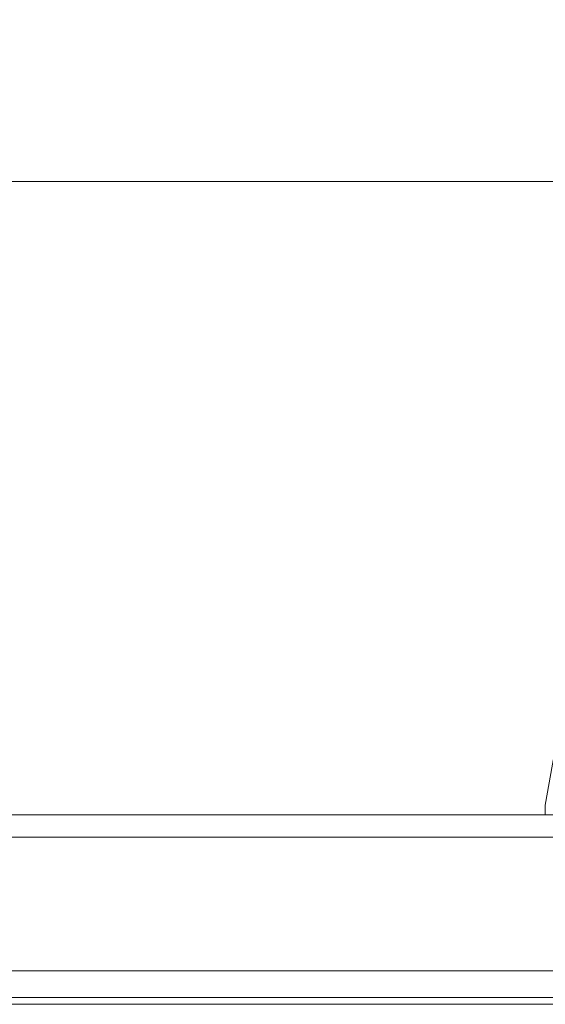
# Model space of a CAD drawing. Units: inches. Extents: x 2 to 134, y 1 to 87.
# Drawn here: x 41 to 44, y 14 to 18 of the extents above; entities that cross this region are included whole.
import ezdxf

# ---------------------------------------------------------------- set-up
doc = ezdxf.new("R2010")
doc.units = ezdxf.units.IN
doc.header["$LTSCALE"] = 8
doc.header["$MEASUREMENT"] = 0
for name, color, linetype, lineweight in [('Dimension (ANSI)', 7, 'Continuous', 13), ('Visible (ANSI)', 7, 'Continuous', 13), ('Visible Narrow (ANSI)', 7, 'Continuous', 18)]:
    doc.layers.add(name, color=color, linetype=linetype, lineweight=lineweight)
doc.styles.add('Note Text (ANSI)', font='RomanS.shx')
doc.dimstyles.new('Default (ANSI)', dxfattribs={"dimscale": 8, "dimtxt": 0.093, "dimasz": 0.0735, "dimexe": 0.0945, "dimexo": 0.048, "dimgap": 0.024, "dimtad": 0, "dimtih": 1, "dimtoh": 1, "dimrnd": 1e-08, "dimzin": 0, "dimdsep": 46, "dimtxsty": 'Note Text (ANSI)', "dimcen": 0.09, "dimdle": 0.2955, "dimclrd": 256, "dimclre": 256, "dimclrt": 256, "dimadec": 0, "dimazin": 0, "dimtfac": 1.290323, "dimtofl": 0, "dimtmove": 0, "dimatfit": 3, "dimfxl": 1, "dimtolj": 1, "dimtzin": 4, "dimlwd": -1, "dimlwe": -1, "dimarcsym": 0})

# ---------------------------------------------------------------- blocks, each defined once
blk = doc.blocks.new('*D10')
at = {"layer": 'Defpoints', "color": 0, "transparency": 16777216}
for p in [(46.6041, 17.4363), (26.7291, 14.3693), (46.6041, 14.3693)]:
    blk.add_point(p, dxfattribs=at)
at = {"layer": 'Dimension (ANSI)', "transparency": 16777216}
for p, q in [((26.7291, 14.7533), (26.7291, 18.1923)), ((46.6041, 14.7533), (46.6041, 18.1923)), ((27.3171, 17.4363), (35.0398, 17.4363)), ((46.0161, 17.4363), (38.2935, 17.4363))]:
    blk.add_line(p, q, dxfattribs=at)
for points in [[(27.3171, 17.5343), (27.3171, 17.3383), (26.7291, 17.4363)], [(46.0161, 17.5343), (46.0161, 17.3383), (46.6041, 17.4363)]]:
    blk.add_solid(points, dxfattribs=at)
at = {"layer": 'Dimension (ANSI)', "transparency": 16777216, "insert": (36.6666, 17.4363), "char_height": 0.744, "attachment_point": 5, "style": 'Note Text (ANSI)'}
blk.add_mtext('\\A1;19.88', dxfattribs=at)

msp = doc.modelspace()

# ---------------------------------------------------------------- linework, layer by layer
at = {"layer": 'Visible (ANSI)'}
for p, q in [((43.6204, 15.1866), (43.5028, 14.5192)), ((43.5028, 14.5192), (43.5028, 14.4746)), ((26.8344, 14.4746), (46.4989, 14.4746)), ((46.5191, 13.7446), (26.8142, 13.7446)), ((26.8441, 13.5883), (46.6115, 13.5883))]:
    msp.add_line(p, q, dxfattribs=at)
msp.add_open_spline([(43.5028, 14.5192), (43.5028, 14.5192), (43.5028, 14.5192), (43.5028, 14.5192), (43.5028, 14.5192), (43.5028, 14.5192), (43.5028, 14.5192), (43.5028, 14.5192), (43.5028, 14.5192), (43.5028, 14.5192)], degree=3, knots=[0, 0, 0, 0, 0.333333, 0.333333, 0.333333, 0.666667, 0.666667, 0.666667, 1, 1, 1, 1], dxfattribs=at)
at = {"layer": 'Visible Narrow (ANSI)'}
for p, q in [((46.5191, 14.3693), (26.8142, 14.3693)), ((27.5514, 13.6196), (45.9043, 13.6196))]:
    msp.add_line(p, q, dxfattribs=at)

# ---------------------------------------------------------------- dimensions: what is measured, and where the dimension line sits
at = {"layer": 'Dimension (ANSI)'}
dim = msp.add_linear_dim(base=(46.6041428181, 17.4363435959), p1=(26.7291428181, 14.3693011823), p2=(46.6041428181, 14.3693011823), angle=180, dimstyle='Default (ANSI)', override={"dimgap": 0.024, "dimtih": 0, "dimtoh": 0, "dimdec": 2, "dimtol": 0, "dimlim": 0, "dimtp": 0, "dimtm": 0, "dimtdec": 2, "dimatfit": 1}, dxfattribs=at)
dim.commit()
dim.dimension.update_dxf_attribs({"geometry": '*D10', "text_midpoint": (36.6666428181, 17.4363435959), "dimtype": 160})

doc.saveas('drawing.dxf')
